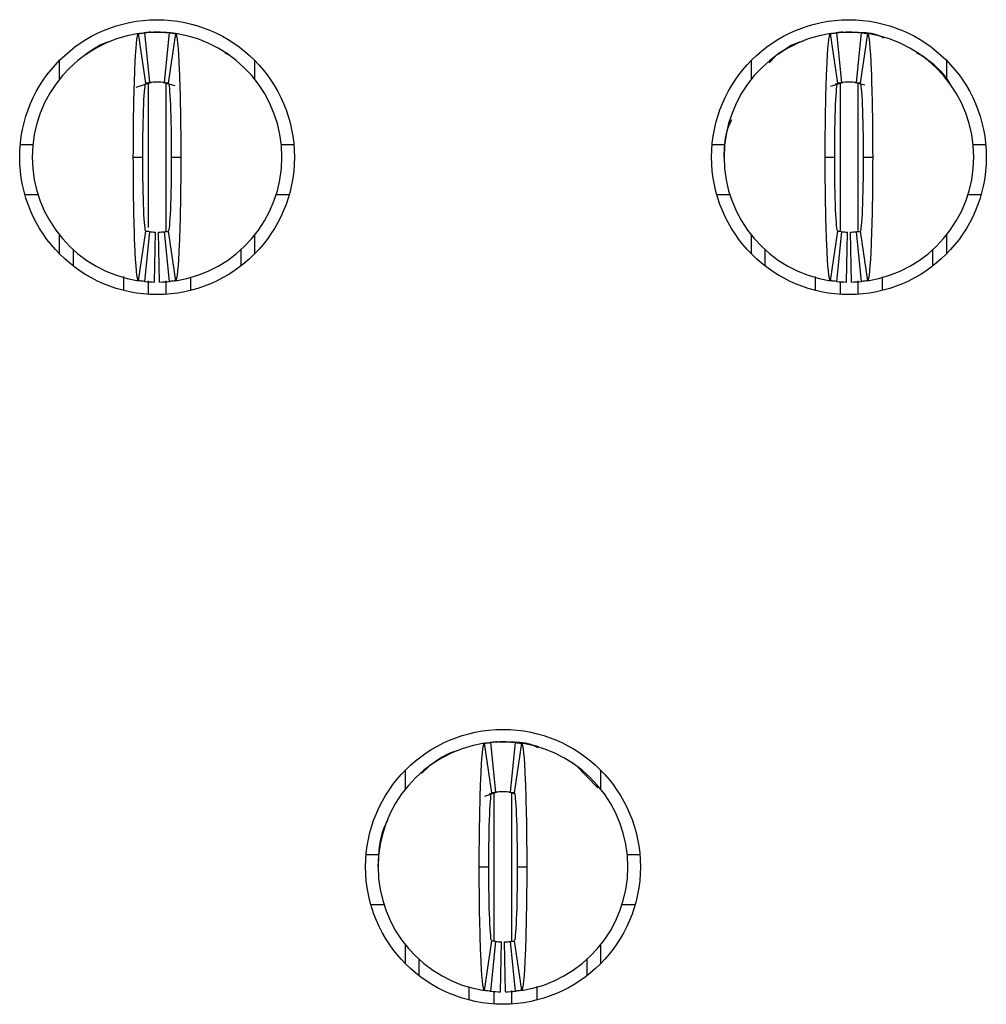
# Model space of a CAD drawing. Units: inches. Extents: x 0.1 to 16.9, y 0.1 to 10.9.
# Drawn here: x 2.6 to 2.9, y 1.7 to 2 of the extents above; entities that cross this region are included whole.
import ezdxf

# ---------------------------------------------------------------- set-up
doc = ezdxf.new("R2010")
doc.units = ezdxf.units.IN
doc.header["$MEASUREMENT"] = 0

msp = doc.modelspace()

# ---------------------------------------------------------------- linework, layer by layer
at = {"color": 7, "linetype": 'Continuous', "lineweight": 25}
for p, q in [((2.658929492266044, 2.004628544490425), (2.656587545987074, 2.020201467924017)), ((2.656858289526088, 2.020360901915556), (2.660473801092723, 2.02063922620033)), ((2.658505263833434, 2.020441888479992), (2.660080078974368, 2.004772789490761)), ((2.660473801092723, 2.02063922620033), (2.664410802278816, 2.02063922620033)), ((2.664804524397171, 2.004772789490761), (2.666379339538106, 2.020441888479992)), ((2.665198173183041, 2.02063922620033), (2.666820874437457, 2.0205834293449)), ((2.668297057384466, 2.020201467924017), (2.665955111105495, 2.004628544490425)), ((2.877039702638282, 2.004628544490425), (2.874697793025555, 2.020201467924017)), ((2.875085941874959, 2.020378785875625), (2.878584011464961, 2.02063922620033)), ((2.876615510871914, 2.020441888479992), (2.878190326012849, 2.004772789490761)), ((2.878584011464961, 2.02063922620033), (2.882521049317297, 2.02063922620033)), ((2.882914734769409, 2.004772789490761), (2.884489549910343, 2.020441888479992)), ((2.883308456887764, 2.02063922620033), (2.884931084809695, 2.0205834293449)), ((2.886407267756703, 2.020201467924017), (2.884065358143976, 2.004628544490425)), ((2.685350747045454, 2.013288011122194), (2.683866717522423, 2.014043702392384)), ((2.903460957417692, 2.013288011122194), (2.901976927894661, 2.014043702392384)), ((2.631733626435007, 2.00590614306483), (2.631733626435007, 2.011805714079149)), ((2.693150976936533, 2.011805714079149), (2.693150976936533, 2.00590614306483)), ((2.849843873473488, 2.00590614306483), (2.849843873473488, 2.011805714079149)), ((2.857615760358654, 2.013324384035344), (2.855360273080902, 2.010955185571194)), ((2.91126118730877, 2.011805714079149), (2.91126118730877, 2.00590614306483)), ((2.655815208242519, 2.00328390169052), (2.660435301537473, 2.004814873171273)), ((2.664449301834066, 2.004814873171273), (2.668067160040259, 2.003866821623245)), ((2.874868511053406, 2.003596398913858), (2.878545548575954, 2.004814873171273)), ((2.876205032280465, 2.004324242172418), (2.878540745298109, 2.004805376614311)), ((2.882559548872547, 2.004814873171273), (2.885571534077837, 2.004025586455847)), ((2.882564315484149, 2.004805376614311), (2.884111227614088, 2.004434534231648)), ((2.619314549901238, 1.985206160526128), (2.623269590878934, 1.985206160526128)), ((2.701615012492605, 1.985206160526128), (2.705570053470301, 1.985206160526128)), ((2.837424760273476, 1.985206160526128), (2.841379801251172, 1.985206160526128)), ((2.919725259531086, 1.985206160526128), (2.923680300508781, 1.985206160526128)), ((2.654961984765696, 1.981269150173474), (2.657954096867228, 1.981269150173474)), ((2.666930506504311, 1.981269150173474), (2.669922618605844, 1.981269150173474)), ((2.873072231804176, 1.981269150173474), (2.876064343905709, 1.981269150173474)), ((2.885040716876549, 1.981269150173474), (2.888032865644325, 1.981269150173474)), ((2.620776946340843, 1.969458128282074), (2.624885618877108, 1.969458128282074)), ((2.699998984494432, 1.969458128282074), (2.704107657030696, 1.969458128282074)), ((2.838887156713081, 1.969458128282074), (2.842995865915588, 1.969458128282074)), ((2.918109194866669, 1.969458128282074), (2.922217904069177, 1.969458128282074)), ((2.656587545987074, 1.942336832422931), (2.658929492266044, 1.957909765023085)), ((2.660080078974368, 1.957765510856188), (2.658505263833434, 1.942096416450237)), ((2.661654894115303, 1.941906948222323), (2.66196985714349, 1.957651827169472)), ((2.663229709256237, 1.941906948222323), (2.66291474622805, 1.957651827169472)), ((2.666379339538106, 1.942096416450237), (2.664804524397171, 1.957765510856188)), ((2.665955111105495, 1.957909765023085), (2.668297057384466, 1.942336832422931)), ((2.874697793025555, 1.942336832422931), (2.877039702638282, 1.957909765023085)), ((2.878190326012849, 1.957765510856188), (2.876615510871914, 1.942096416450237)), ((2.879765141153783, 1.941906948222323), (2.88008010418197, 1.957651827169472)), ((2.881339919628475, 1.941906948222323), (2.881024956600288, 1.957651827169472)), ((2.884489549910343, 1.942096416450237), (2.882914734769409, 1.957765510856188)), ((2.884065358143976, 1.957909765023085), (2.886407267756703, 1.942336832422931)), ((2.631733626435007, 1.9507325862678), (2.631733626435007, 1.956632166448679)), ((2.693150976936533, 1.956632166448679), (2.693150976936533, 1.9507325862678)), ((2.849843873473488, 1.9507325862678), (2.849843873473488, 1.956632166448679)), ((2.91126118730877, 1.956632166448679), (2.91126118730877, 1.9507325862678)), ((2.636064349739455, 1.946922285284722), (2.636064349739455, 1.952042331970839)), ((2.688820253632084, 1.952042331970839), (2.688820253632084, 1.946922285284722)), ((2.854174596777936, 1.946922285284722), (2.854174596777936, 1.952042331970839)), ((2.906930500670565, 1.952042331970839), (2.906930500670565, 1.946922285284722)), ((2.651812354483827, 1.943611946859367), (2.651812354483827, 1.939286911405879)), ((2.673072248887713, 1.939286911405879), (2.673072248887713, 1.943517476284033)), ((2.869922601522308, 1.943611946859367), (2.869922601522308, 1.939286911405879)), ((2.89118245925995, 1.939286911405879), (2.89118245925995, 1.943517476284033)), ((2.767984579119041, 1.781006490291477), (2.765642706172557, 1.796579422891631)), ((2.766015271868647, 1.796754407953522), (2.769528924611964, 1.797017181167943)), ((2.767560424018917, 1.796819838864325), (2.769135202493608, 1.781150744458374)), ((2.769528924611964, 1.797017181167943), (2.773465925798057, 1.797017181167943)), ((2.773859611250169, 1.781150744458374), (2.775434426391103, 1.796819838864325)), ((2.777352144237463, 1.796579422891631), (2.775010234624736, 1.781006490291477)), ((2.740788749954247, 1.782284088865883), (2.740788749954247, 1.788183669046762)), ((2.748563606805104, 1.78969869987833), (2.745829881718663, 1.787029085717941)), ((2.801366956816299, 1.782549946628004), (2.794430436947568, 1.789697645723841)), ((2.80220606378953, 1.788183669046762), (2.80220606378953, 1.782284088865883)), ((2.765813387534165, 1.779974353881472), (2.769490425056714, 1.781192818972326)), ((2.767149908761224, 1.780702197140031), (2.769485621778868, 1.781183331581925)), ((2.773504425353306, 1.781192818972326), (2.774092551892552, 1.781089411000237)), ((2.773509191964909, 1.781183331581925), (2.775056104094848, 1.780812489199261)), ((2.728369673420479, 1.761584115493741), (2.732324677731932, 1.761584115493741)), ((2.810670136011845, 1.761584115493741), (2.814625176989541, 1.761584115493741)), ((2.764017108284936, 1.757647105141088), (2.767009220386468, 1.757647105141088)), ((2.775985593357309, 1.757647105141088), (2.778977742125084, 1.757647105141088)), ((2.729832033193841, 1.745836083249687), (2.733940742396348, 1.745836083249687)), ((2.809054071347429, 1.745836083249687), (2.813162780549936, 1.745836083249687)), ((2.765642706172557, 1.718714787390544), (2.767984579119041, 1.734287710824137)), ((2.775010234624736, 1.734287710824137), (2.777352144237463, 1.718714787390544)), ((2.740788749954247, 1.727110541235413), (2.740788749954247, 1.733010112249732)), ((2.769135202493608, 1.734143465823801), (2.767560424018917, 1.71847436683457)), ((2.770710017634543, 1.718284903189937), (2.77102498066273, 1.734029782137085)), ((2.772284832775477, 1.718284903189937), (2.771969869747291, 1.734029782137085)), ((2.775434426391103, 1.71847436683457), (2.773859611250169, 1.734143465823801)), ((2.80220606378953, 1.733010112249732), (2.80220606378953, 1.727110541235413)), ((2.745119473258695, 1.723300240252335), (2.745119473258695, 1.728420286938452)), ((2.797875377151325, 1.728420286938452), (2.797875377151325, 1.723300240252335)), ((2.760867478003067, 1.715664870956773), (2.760867478003067, 1.71988197474043)), ((2.78212733574071, 1.720003000842326), (2.78212733574071, 1.715664870956773))]:
    msp.add_line(p, q, dxfattribs=at)
at = {"color": 8, "linetype": 'Continuous', "lineweight": 25}
for p, q in [((2.659686356856013, 2.004367645837681), (2.659686356856013, 1.95910371873043)), ((2.665198173183041, 2.004367645837681), (2.665198173183041, 1.958002053956955)), ((2.877796640560737, 2.004851731912144), (2.877796640560737, 1.95815055224149)), ((2.883308456887764, 2.004710401878135), (2.883308456887764, 1.958132714114225)), ((2.659686356856013, 1.942323123831294), (2.659686356856013, 1.938049842779935)), ((2.665198173183041, 1.942280797236921), (2.665198173183041, 1.938049842779935)), ((2.883308456887764, 1.942280797236921), (2.883308456887764, 1.938049842779935)), ((2.877796640560737, 1.941995648447651), (2.877796640560737, 1.938049842779935)), ((2.768741517041496, 1.734325697051984), (2.768741517041496, 1.781229677713197)), ((2.774253333368524, 1.734307327264193), (2.774253333368524, 1.781229677713197)), ((2.774253333368524, 1.714427788580987), (2.774253333368524, 1.718718041519619)), ((2.768741517041496, 1.714427788580987), (2.768741517041496, 1.718373598831984))]:
    msp.add_line(p, q, dxfattribs=at)
at = {"color": 7, "linetype": 'Continuous', "lineweight": 25, "flags": 128}
for points in [[(2.666814494511158, 2.02051661428342), (2.669019235708467, 2.020185334777056), (2.671054358865217, 2.019685748048324)], [(2.782768701664929, 1.795428959931877), (2.778861766798174, 1.796563289744669), (2.774253333368524, 1.797017181167943)]]:
    msp.add_lwpolyline(points, dxfattribs=at)
at = {"color": 7, "linetype": 'Continuous', "lineweight": 25}
for centre, radius in [((2.662442297473552, 1.981269151279328), 0.04330708661417315), ((2.880552533694024, 1.981269151279328), 0.04330708661417315), ((2.771497415583788, 1.757647104035234), 0.0433070866141736)]:
    msp.add_circle(centre, radius, dxfattribs=at)
for centre, radius, start, end in [((2.662442297473552, 1.981269151279328), 0.03937007874015785, 98.55217743758381, 180), ((2.662442297473552, 1.981269151279328), 0.03937007874015731, 84.26082952273126, 95.73917047726682), ((2.662442297473552, 1.981269151279328), 0.03937007874015741, 0, 81.447822562415), ((2.880552533694024, 1.981269151279328), 0.03937007874015741, 98.55217743758573, 180), ((2.880552533694024, 1.981269151279328), 0.03937007874015731, 84.26082952273126, 95.73917047726746), ((2.880552533694024, 1.981269151279328), 0.03937007874015785, 0, 81.44782256241565), ((2.662442297473552, 1.981269151279328), 0.02362204724409437, 84.26082952273167, 95.73917047726727), ((2.880552533694024, 1.981269151279328), 0.02362204724409442, 84.26082952273276, 95.7391704772694), ((2.662442297473552, 1.981269151279328), 0.03937007874015785, 180, 261.4478225624165), ((2.662442297473552, 1.981269151279328), 0.03937007874015741, 278.5521774375859, 0), ((2.880552533694024, 1.981269151279328), 0.03937007874015744, 180, 261.4478225624159), ((2.880552533694024, 1.981269151279328), 0.03937007874015785, 278.5521774375846, 0), ((2.662442297473552, 1.981269151279328), 0.02362204724409438, 264.2608295227336, 268.8540080016136), ((2.662442297473552, 1.981269151279328), 0.0236220472440944, 271.1459919983901, 275.7391704772691), ((2.880552533694024, 1.981269151279328), 0.0236220472440944, 264.2608295227325, 268.8540080016115), ((2.880552533694024, 1.981269151279328), 0.02362204724409438, 271.145991998388, 275.739170477268), ((2.662442297473552, 1.981269151279328), 0.03937007874015749, 264.2608295227327, 268.8540080016124), ((2.662442297473552, 1.981269151279328), 0.03937007874015745, 271.1459919983893, 275.7391704772683), ((2.880552533694024, 1.981269151279328), 0.03937007874015758, 264.2608295227314, 268.8540080016124), ((2.880552533694024, 1.981269151279328), 0.03937007874015735, 271.1459919983893, 275.739170477267), ((2.771497415583788, 1.757647104035234), 0.03937007874015741, 98.55217743758449, 180), ((2.771497415583788, 1.757647104035234), 0.0393700787401574, 84.26082952272998, 95.7391704772668), ((2.771497415583788, 1.757647104035234), 0.03937007874015741, 0, 81.4478225624157), ((2.771497415583788, 1.757647104035234), 0.02362204724409432, 84.26082952273276, 95.73917047726727), ((2.771497415583788, 1.757647104035234), 0.03937007874015759, 180, 261.4478225624165), ((2.771497415583788, 1.757647104035234), 0.03937007874015741, 278.5521774375845, 0), ((2.771497415583788, 1.757647104035234), 0.02362204724409483, 264.2608295227336, 268.8540080016126), ((2.771497415583788, 1.757647104035234), 0.02362204724409483, 271.145991998389, 275.739170477268), ((2.771497415583788, 1.757647104035234), 0.03937007874015776, 264.2608295227308, 268.8540080016124), ((2.771497415583788, 1.757647104035234), 0.03937007874015777, 271.1459919983899, 275.7391704772676)]:
    msp.add_arc(centre, radius, start, end, dxfattribs=at)
for points, knots in [([(2.654961982512942, 1.981269151279323), (2.654961978439218, 1.991494601144316), (2.655139750395154, 2.001598263744038), (2.655737977304277, 2.015891461403709), (2.656157915814581, 2.020136855441243), (2.656587572477756, 2.020201468128314)], [0, 0, 0, 0, 0.5, 0.5, 1, 1, 1, 1]), ([(2.656587572477755, 2.020201468128314), (2.656862191995774, 2.020242765998223), (2.657136812331006, 2.020281092989259), (2.657411433287265, 2.020316475202298), (2.657593742075795, 2.020339963899164), (2.657776051209073, 2.020362154736521), (2.657958360579874, 2.020383054305487), (2.658140670015387, 2.02040395388187), (2.658322979687148, 2.020423562188079), (2.658505289599534, 2.020441885023683)], [1.387778780781446e-17, 1.387778780781446e-17, 1.387778780781446e-17, 1.387778780781446e-17, 0.0002490118657675318, 0.0002490118657675318, 0.0002490118657675318, 0.0004143198946406631, 0.0004143198946406631, 0.0004143198946406631, 0.0005796279821434883, 0.0005796279821434883, 0.0005796279821434883, 0.0005796279821434883]), ([(2.660473793536544, 2.020639230019485), (2.660473793536544, 2.020639230019483), (2.660344887101322, 2.020631569479687), (2.660046125291531, 2.020607449746411), (2.65978822992554, 2.020582875033996), (2.659528040967329, 2.02055408113187), (2.659221699835563, 2.020515626497593), (2.659089311192973, 2.020496190206686), (2.659089311192973, 2.020496190206686)], [1.410638204868202e-15, 1.410638204868202e-15, 1.410638204868202e-15, 1.410638204868202e-15, 0.2499999999997224, 0.3749999999997224, 0.4999999999997224, 0.6249999999997224, 0.7499999999997224, 0.999999999999721, 0.999999999999721, 0.999999999999721, 0.999999999999721]), ([(2.666379305347569, 2.020441885023683), (2.666653927898534, 2.020414284418819), (2.666928549956335, 2.020383767151046), (2.667203171379796, 2.02035031272132), (2.667385480478986, 2.020328103795045), (2.667567789268051, 2.020304600367783), (2.667750097746221, 2.02027979542002), (2.667932406289905, 2.020254990463342), (2.668114714570068, 2.020228883979752), (2.668297022469348, 2.020201468128314)], [2.781057825840794e-17, 2.781057825840794e-17, 2.781057825840794e-17, 2.781057825840794e-17, 0.0002490118651034815, 0.0002490118651034815, 0.0002490118651034815, 0.0004143198942711721, 0.0004143198942711721, 0.0004143198942711721, 0.000579627982900212, 0.000579627982900212, 0.000579627982900212, 0.000579627982900212]), ([(2.668297022469348, 2.020201468128314), (2.668725392678764, 2.020137048900908), (2.669146581662613, 2.015913221258738), (2.669748245624029, 2.001495985949351), (2.669922619193472, 1.991463905706324), (2.669922612434157, 1.98126915127929)], [0, 0, 0, 0, 0.5, 0.5, 1, 1, 1, 1]), ([(2.873072218733415, 1.981269151279323), (2.873072214659691, 1.991494601144317), (2.873249986615626, 2.001598263744034), (2.87384821352475, 2.015891461403708), (2.874268152035055, 2.020136855441243), (2.874697808698229, 2.020201468128314)], [0, 0, 0, 0, 0.5, 0.5, 1, 1, 1, 1]), ([(2.874697808698227, 2.020201468128314), (2.874972428216247, 2.020242765998223), (2.875247048551479, 2.020281092989259), (2.875521669507738, 2.020316475202298), (2.875703978296268, 2.020339963899164), (2.875886287429545, 2.020362154736521), (2.876068596800347, 2.020383054305487), (2.876250906235859, 2.02040395388187), (2.876433215907626, 2.020423562188079), (2.876615525820006, 2.020441885023683)], [1.217400212549981e-17, 1.217400212549981e-17, 1.217400212549981e-17, 1.217400212549981e-17, 0.0002490118657675309, 0.0002490118657675309, 0.0002490118657675309, 0.0004143198946406692, 0.0004143198946406692, 0.0004143198946406692, 0.0005796279821434925, 0.0005796279821434925, 0.0005796279821434925, 0.0005796279821434925]), ([(2.878584029757016, 2.020639230019485), (2.878584029757016, 2.020639230019483), (2.878455123321795, 2.020631569479687), (2.878156361512004, 2.020607449746411), (2.877898466146012, 2.020582875033996), (2.877638277187802, 2.02055408113187), (2.877331936056036, 2.020515626497593), (2.877199547413446, 2.020496190206686), (2.877199547413445, 2.020496190206686)], [3.356352916089955e-15, 3.356352916089955e-15, 3.356352916089955e-15, 3.356352916089955e-15, 0.2499999999997201, 0.3749999999997201, 0.4999999999997201, 0.6249999999997201, 0.7499999999997201, 0.9999999999997168, 0.9999999999997168, 0.9999999999997168, 0.9999999999997168]), ([(2.884489541568041, 2.020441885023683), (2.884764164119006, 2.020414284418819), (2.885038786176808, 2.020383767151046), (2.885313407600268, 2.02035031272132), (2.885495716699459, 2.020328103795046), (2.885678025488524, 2.020304600367783), (2.885860333966694, 2.02027979542002), (2.886042642510378, 2.020254990463342), (2.886224950790542, 2.020228883979751), (2.88640725868982, 2.020201468128314)], [2.776997144243136e-17, 2.776997144243136e-17, 2.776997144243136e-17, 2.776997144243136e-17, 0.0002490118651034784, 0.0002490118651034784, 0.0002490118651034784, 0.0004143198942711723, 0.0004143198942711723, 0.0004143198942711723, 0.0005796279829002131, 0.0005796279829002131, 0.0005796279829002131, 0.0005796279829002131]), ([(2.891552971646426, 2.018805217386956), (2.890558173739119, 2.019292668142229), (2.888464973732267, 2.020318335684132), (2.886132569211176, 2.020411409054722), (2.88490864506892, 2.020460249101222)], [0, 0, 0, 0, 0.4752521995269967, 1, 1, 1, 1]), ([(2.88640725868982, 2.020201468128314), (2.886835628899234, 2.020137048900908), (2.887256817883084, 2.01591322125874), (2.887858481844501, 2.001495985949357), (2.888032855413943, 1.991463905706322), (2.888032848654629, 1.98126915127929)], [0, 0, 0, 0, 0.5, 0.5, 1, 1, 1, 1]), ([(2.648013218371772, 2.017840693529218), (2.647889999846285, 2.017811833931088), (2.644759980489939, 2.017078737179556), (2.642094451878617, 2.015145317986521), (2.639533856326085, 2.013288011122194)], [0, 0, 0, 0, 0.0393666976011436, 1, 1, 1, 1]), ([(2.866123428744009, 2.017840693529218), (2.866000222497887, 2.017811833762307), (2.862870232477547, 2.017078666530421), (2.860204706173947, 2.015145286875981), (2.857644103364566, 2.013288011122194)], [0, 0, 0, 0, 0.03936314343530199, 1, 1, 1, 1]), ([(2.641730090954995, 2.014750435061481), (2.641331803885811, 2.014505105677459), (2.640875644204645, 2.014224129009487), (2.6404451436846, 2.013811845132393), (2.640390526429759, 2.013759539008397)], [0, 0, 0, 0, 0.8731308040340993, 1, 1, 1, 1]), ([(2.859840337993476, 2.014750435061481), (2.859442002095665, 2.014505110982307), (2.858985788418626, 2.014224141577237), (2.85855537773734, 2.013811845197461), (2.85850077346824, 2.013759539008397)], [0, 0, 0, 0, 0.873134493461449, 1, 1, 1, 1]), ([(2.912559758974226, 2.004179456344996), (2.912541535886222, 2.004215684349319), (2.910610881088749, 2.008053879628374), (2.907032819434676, 2.010701153313522), (2.903488530432499, 2.013323439879585)], [0, 0, 0, 0, 0.009438812173249028, 1, 1, 1, 1]), ([(2.657954108497176, 1.981269151279355), (2.657954108497103, 1.98741576597748), (2.658060011797297, 1.993434537270514), (2.658420229325284, 2.002066841774725), (2.65867121433841, 2.004589705481972), (2.658929462476076, 2.00462854138872)], [0, 0, 0, 0, 0.5, 0.5, 1, 1, 1, 1]), ([(2.658929462476074, 2.004628541388719), (2.659094329454348, 2.004653334437189), (2.6592591966097, 2.004676342850071), (2.659424063891704, 2.004697582341771), (2.659533401899357, 2.00471166811839), (2.65964273999741, 2.00472497584086), (2.659752078140723, 2.004737509465267), (2.659861416298012, 2.004750043091276), (2.659970754493623, 2.004761802617796), (2.660080092749141, 2.004772791525941)], [4.773691808761943e-17, 4.773691808761943e-17, 4.773691808761943e-17, 4.773691808761943e-17, 0.0002490118494201229, 0.0002490118494201229, 0.0002490118494201229, 0.0004141535233791356, 0.0004141535233791356, 0.0004141535233791356, 0.0005792952184296605, 0.0005792952184296605, 0.0005792952184296605, 0.0005792952184296605]), ([(2.664804502197962, 2.004772791525941), (2.66496936983248, 2.004756221705221), (2.665134237359001, 2.004737899869095), (2.665299104757604, 2.004717813674953), (2.665408442842693, 2.004704492751455), (2.665517780845424, 2.004690395784017), (2.665627118784818, 2.004675518558715), (2.665736456738361, 2.004660641331488), (2.665845794650654, 2.004644983843773), (2.665955132471029, 2.004628541388719)], [5.293794057322561e-17, 5.293794057322561e-17, 5.293794057322561e-17, 5.293794057322561e-17, 0.0002490118491802954, 0.0002490118491802954, 0.0002490118491802954, 0.0004141535232458616, 0.0004141535232458616, 0.0004141535232458616, 0.0005792952187026873, 0.0005792952187026873, 0.0005792952187026873, 0.0005792952187026873]), ([(2.665955132471028, 2.00462854138872), (2.66621235140156, 2.004589860256339), (2.66646250587284, 2.002097218470819), (2.666823988055267, 1.993462950168705), (2.666930486449979, 1.987391835359712), (2.666930486449946, 1.981269151279296)], [0, 0, 0, 0, 0.5, 0.5, 1, 1, 1, 1]), ([(2.876064344717649, 1.981269151279355), (2.876064344717574, 1.98741576597748), (2.876170248017768, 1.993434537270514), (2.876530465545758, 2.002066841774725), (2.876781450558883, 2.004589705481972), (2.877039698696549, 2.00462854138872)], [0, 0, 0, 0, 0.5, 0.5, 1, 1, 1, 1]), ([(2.877039698696546, 2.004628541388719), (2.87720456567482, 2.00465333443719), (2.877369432830172, 2.004676342850071), (2.877534300112177, 2.004697582341771), (2.877643638119829, 2.00471166811839), (2.877752976217882, 2.00472497584086), (2.877862314361196, 2.004737509465267), (2.877971652518484, 2.004750043091276), (2.878080990714098, 2.004761802617796), (2.878190328969613, 2.004772791525941)], [4.337730163892424e-17, 4.337730163892424e-17, 4.337730163892424e-17, 4.337730163892424e-17, 0.0002490118494201238, 0.0002490118494201238, 0.0002490118494201238, 0.0004141535233791383, 0.0004141535233791383, 0.0004141535233791383, 0.0005792952184296659, 0.0005792952184296659, 0.0005792952184296659, 0.0005792952184296659]), ([(2.882914738418434, 2.004772791525941), (2.883079606052953, 2.004756221705221), (2.883244473579472, 2.004737899869095), (2.883409340978077, 2.004717813674953), (2.883518679063166, 2.004704492751455), (2.883628017065897, 2.004690395784017), (2.88373735500529, 2.004675518558715), (2.883846692958834, 2.004660641331488), (2.883956030871125, 2.004644983843774), (2.884065368691501, 2.004628541388719)], [5.640561151105095e-17, 5.640561151105095e-17, 5.640561151105095e-17, 5.640561151105095e-17, 0.0002490118491802964, 0.0002490118491802964, 0.0002490118491802964, 0.0004141535232458633, 0.0004141535232458633, 0.0004141535232458633, 0.00057929521870269, 0.00057929521870269, 0.00057929521870269, 0.00057929521870269]), ([(2.884065368691501, 2.00462854138872), (2.88432258762203, 2.004589860256339), (2.884572742093312, 2.002097218470819), (2.88493422427574, 1.993462950168705), (2.885040722670449, 1.987391835359712), (2.885040722670418, 1.981269151279296)], [0, 0, 0, 0, 0.5, 0.5, 1, 1, 1, 1]), ([(2.843577649194779, 1.993064790575896), (2.84298114059214, 1.991789653802788), (2.841250840836512, 1.988090849062766), (2.84118029182725, 1.98397094586063), (2.841134064089949, 1.98127135014806)], [0, 0, 0, 0, 0.3447429271710644, 1, 1, 1, 1]), ([(2.656587572477755, 1.942336834430343), (2.656159202268334, 1.94240125365775), (2.655738013284465, 1.946625081300194), (2.655136349323045, 1.961042316610376), (2.654961975753631, 1.971074396852006), (2.654961982512947, 1.981269151279357)], [0, 0, 0, 0, 0.5, 0.5, 1, 1, 1, 1]), ([(2.658929462476075, 1.957909761169937), (2.658672243545544, 1.957948442302317), (2.658422089074262, 1.960441084087857), (2.658060606891837, 1.969075352389958), (2.657954108497126, 1.975146467198953), (2.657954108497158, 1.981269151279355)], [0, 0, 0, 0, 0.5, 0.5, 1, 1, 1, 1]), ([(2.666930486449907, 1.981269151279296), (2.666930486449941, 1.975122536581165), (2.666824583149797, 1.969103765288146), (2.666464365621873, 1.960471460783934), (2.666213380608693, 1.957948597076685), (2.665955132471027, 1.957909761169937)], [0, 0, 0, 0, 0.5, 0.5, 1, 1, 1, 1]), ([(2.669922612434159, 1.981269151279324), (2.66992261650788, 1.971043701414005), (2.669744844551987, 1.9609400388157), (2.66914661764285, 1.946646841155224), (2.668726679132536, 1.942401447117416), (2.668297022469347, 1.942336834430343)], [0, 0, 0, 0, 0.5, 0.5, 1, 1, 1, 1]), ([(2.874697808698228, 1.942336834430343), (2.874269438488804, 1.94240125365775), (2.873848249504939, 1.946625081300193), (2.873246585543516, 1.961042316610374), (2.873072211974105, 1.971074396852006), (2.873072218733419, 1.981269151279357)], [0, 0, 0, 0, 0.5, 0.5, 1, 1, 1, 1]), ([(2.877039698696548, 1.957909761169937), (2.876782479766018, 1.957948442302317), (2.876532325294735, 1.960441084087847), (2.876170843112309, 1.969075352389949), (2.876064344717597, 1.975146467198949), (2.87606434471763, 1.981269151279355)], [0, 0, 0, 0, 0.5, 0.5, 1, 1, 1, 1]), ([(2.88504072267038, 1.981269151279296), (2.885040722670416, 1.975122536581165), (2.884934819370268, 1.969103765288145), (2.884574601842348, 1.960471460783934), (2.884323616829164, 1.957948597076685), (2.884065368691499, 1.957909761169937)], [0, 0, 0, 0, 0.5, 0.5, 1, 1, 1, 1]), ([(2.888032848654631, 1.981269151279324), (2.888032852728353, 1.971043701414008), (2.887855080772458, 1.960940038815687), (2.887256853863323, 1.94664684115522), (2.886836915353007, 1.942401447117416), (2.88640725868982, 1.942336834430343)], [0, 0, 0, 0, 0.5, 0.5, 1, 1, 1, 1]), ([(2.660080092749142, 1.957765511032715), (2.659915225114624, 1.957782080853435), (2.659750357588103, 1.957800402689561), (2.659585490189499, 1.957820488883703), (2.65947615210441, 1.957833809807201), (2.65936681410168, 1.95784790677464), (2.659257476162286, 1.957862783999942), (2.659148138208742, 1.957877661227169), (2.659038800296451, 1.957893318714883), (2.658929462476074, 1.957909761169937)], [4.947051868171558e-17, 4.947051868171558e-17, 4.947051868171558e-17, 4.947051868171558e-17, 0.0002490118491802973, 0.0002490118491802973, 0.0002490118491802973, 0.0004141535232458582, 0.0004141535232458582, 0.0004141535232458582, 0.0005792952187026822, 0.0005792952187026822, 0.0005792952187026822, 0.0005792952187026822]), ([(2.664804502197962, 1.957765511032715), (2.664969369832476, 1.957782080853435), (2.665134237359001, 1.957800402689561), (2.665299104757605, 1.957820488883703), (2.665408442842694, 1.957833809807201), (2.665517780845424, 1.95784790677464), (2.665627118784818, 1.957862783999942), (2.665736456738361, 1.957877661227169), (2.665845794650655, 1.957893318714883), (2.665955132471029, 1.957909761169937)], [2.775557561562891e-17, 2.775557561562891e-17, 2.775557561562891e-17, 2.775557561562891e-17, 0.0002490118491802826, 0.0002490118491802826, 0.0002490118491802826, 0.000414153523245846, 0.000414153523245846, 0.000414153523245846, 0.0005792952187026742, 0.0005792952187026742, 0.0005792952187026742, 0.0005792952187026742]), ([(2.878190328969614, 1.957765511032715), (2.878025461335096, 1.957782080853436), (2.877860593808575, 1.957800402689561), (2.877695726409971, 1.957820488883703), (2.877586388324882, 1.957833809807201), (2.877477050322153, 1.95784790677464), (2.877367712382759, 1.957862783999942), (2.877258374429215, 1.957877661227169), (2.877149036516921, 1.957893318714883), (2.877039698696547, 1.957909761169937)], [5.553867297957087e-17, 5.553867297957087e-17, 5.553867297957087e-17, 5.553867297957087e-17, 0.0002490118491803008, 0.0002490118491803008, 0.0002490118491803008, 0.0004141535232458616, 0.0004141535232458616, 0.0004141535232458616, 0.0005792952187026857, 0.0005792952187026857, 0.0005792952187026857, 0.0005792952187026857]), ([(2.882914738418435, 1.957765511032715), (2.883079606052953, 1.957782080853436), (2.883244473579473, 1.957800402689561), (2.883409340978077, 1.957820488883703), (2.883518679063166, 1.957833809807201), (2.883628017065897, 1.95784790677464), (2.88373735500529, 1.957862783999942), (2.883846692958834, 1.957877661227169), (2.883956030871127, 1.957893318714883), (2.884065368691501, 1.957909761169937)], [2.776912483567713e-17, 2.776912483567713e-17, 2.776912483567713e-17, 2.776912483567713e-17, 0.0002490118491802825, 0.0002490118491802825, 0.0002490118491802825, 0.0004141535232458468, 0.0004141535232458468, 0.0004141535232458468, 0.0005792952187026716, 0.0005792952187026716, 0.0005792952187026716, 0.0005792952187026716]), ([(2.658505289599535, 1.942096417534973), (2.65823066704857, 1.942124018139838), (2.657956044990768, 1.942154535407611), (2.657681423567307, 1.942187989837336), (2.657499114468117, 1.942210198763611), (2.657316805679053, 1.942233702190873), (2.657134497200882, 1.942258507138637), (2.656952188657198, 1.942283312095314), (2.656769880377036, 1.942309418578905), (2.656587572477756, 1.942336834430343)], [2.7809944232891e-17, 2.7809944232891e-17, 2.7809944232891e-17, 2.7809944232891e-17, 0.0002490118651034784, 0.0002490118651034784, 0.0002490118651034784, 0.0004143198942711723, 0.0004143198942711723, 0.0004143198942711723, 0.0005796279829002149, 0.0005796279829002149, 0.0005796279829002149, 0.0005796279829002149]), ([(2.668297022469349, 1.942336834430343), (2.668022402951329, 1.942295536560434), (2.667747782616097, 1.942257209569397), (2.667473161659838, 1.942221827356358), (2.667290852871308, 1.942198338659492), (2.667108543738031, 1.942176147822136), (2.66692623436723, 1.94215524825317), (2.666743924931717, 1.942134348676786), (2.666561615259949, 1.942114740370577), (2.66637930534757, 1.942096417534973)], [1.214354834101862e-17, 1.214354834101862e-17, 1.214354834101862e-17, 1.214354834101862e-17, 0.000249011865767531, 0.000249011865767531, 0.000249011865767531, 0.000414319894640664, 0.000414319894640664, 0.000414319894640664, 0.0005796279821434925, 0.0005796279821434925, 0.0005796279821434925, 0.0005796279821434925]), ([(2.876615525820007, 1.942096417534973), (2.876340903269043, 1.942124018139838), (2.876066281211241, 1.942154535407611), (2.87579165978778, 1.942187989837336), (2.87560935068859, 1.942210198763611), (2.875427041899525, 1.942233702190873), (2.875244733421355, 1.942258507138637), (2.875062424877671, 1.942283312095314), (2.874880116597508, 1.942309418578905), (2.874697808698228, 1.942336834430343)], [2.603552990437629e-17, 2.603552990437629e-17, 2.603552990437629e-17, 2.603552990437629e-17, 0.0002490118651034782, 0.0002490118651034782, 0.0002490118651034782, 0.0004143198942711705, 0.0004143198942711705, 0.0004143198942711705, 0.0005796279829002099, 0.0005796279829002099, 0.0005796279829002099, 0.0005796279829002099]), ([(2.88640725868982, 1.942336834430343), (2.886132639171801, 1.942295536560434), (2.885858018836569, 1.942257209569397), (2.88558339788031, 1.942221827356358), (2.885401089091781, 1.942198338659492), (2.885218779958504, 1.942176147822135), (2.885036470587702, 1.94215524825317), (2.88485416115219, 1.942134348676786), (2.884671851480424, 1.942114740370577), (2.884489541568042, 1.942096417534973)], [1.650303869419253e-17, 1.650303869419253e-17, 1.650303869419253e-17, 1.650303869419253e-17, 0.0002490118657675308, 0.0002490118657675308, 0.0002490118657675308, 0.0004143198946406673, 0.0004143198946406673, 0.0004143198946406673, 0.0005796279821434976, 0.0005796279821434976, 0.0005796279821434976, 0.0005796279821434976]), ([(2.764017100623137, 1.757647104035234), (2.764017093044774, 1.767851706590425), (2.764194194413204, 1.777957777373424), (2.764793392745338, 1.792278850009784), (2.765213908429352, 1.796514939707009), (2.765642690587993, 1.796579420884219)], [0, 0, 0, 0, 0.5, 0.5, 1, 1, 1, 1]), ([(2.765642690587992, 1.796579420884219), (2.765906932581554, 1.796619158159826), (2.766171175336489, 1.796656144821613), (2.766435418661137, 1.796690404192383), (2.766622916199021, 1.796714713406921), (2.766810414102667, 1.796737649413207), (2.766997912262686, 1.796759219419979), (2.767185410493123, 1.796780789434851), (2.767372908974716, 1.796800993447685), (2.767560407709771, 1.796819837779589)], [1.563696197841972e-17, 1.563696197841972e-17, 1.563696197841972e-17, 1.563696197841972e-17, 0.0002396020221208534, 0.0002396020221208534, 0.0002396020221208534, 0.0004096149719283977, 0.0004096149719283977, 0.0004096149719283977, 0.000579627985535246, 0.000579627985535246, 0.000579627985535246, 0.000579627985535246]), ([(2.76952891164678, 1.797017182775391), (2.76952891164678, 1.797017182775393), (2.769400005211558, 1.797009522235593), (2.769101243401767, 1.79698540250232), (2.768843348035776, 1.796960827789901), (2.768583159077566, 1.796932033887778), (2.7682768179458, 1.796893579253496), (2.768144429303209, 1.796874142962591), (2.76814442930321, 1.796874142962593)], [-6.24233837970771e-15, -6.24233837970771e-15, -6.24233837970771e-15, -6.24233837970771e-15, 0.2500000000002935, 0.3750000000002935, 0.5000000000002935, 0.6250000000002935, 0.7500000000002935, 1.0000000000003, 1.0000000000003, 1.0000000000003, 1.0000000000003]), ([(2.775434423457806, 1.796819837779589), (2.775698668369743, 1.79679328016669), (2.775962912818984, 1.796764022136998), (2.776227156694878, 1.79673204549647), (2.776414654624339, 1.796709356024974), (2.776602152230801, 1.796685297716863), (2.77678964950404, 1.796659862975605), (2.776977146848522, 1.796634428224684), (2.777164643914986, 1.796607617033272), (2.777352140579584, 1.796579420884219)], [1.390528912920397e-17, 1.390528912920397e-17, 1.390528912920397e-17, 1.390528912920397e-17, 0.0002396020215202723, 0.0002396020215202723, 0.0002396020215202723, 0.0004096149715651414, 0.0004096149715651414, 0.0004096149715651414, 0.000579627986272359, 0.000579627986272359, 0.000579627986272359, 0.000579627986272359]), ([(2.782497848127186, 1.795183172354569), (2.781502973388581, 1.79567047552792), (2.779404924333469, 1.796698128480327), (2.777067134203338, 1.796791077049487), (2.775837901730122, 1.796839950298663)], [0, 0, 0, 0, 0.4741904085510968, 0.9999999999999999, 0.9999999999999999, 0.9999999999999999, 0.9999999999999999]), ([(2.777352140579583, 1.796579420884219), (2.777780555760881, 1.796514994893847), (2.778201676865036, 1.792295655192681), (2.778804015984942, 1.777854372930759), (2.778977736642119, 1.767842943674617), (2.778977730544418, 1.757647104035233)], [0, 0, 0, 0, 0.5, 0.5, 1, 1, 1, 1]), ([(2.757068305224769, 1.794218648496831), (2.756945098984604, 1.794189787176346), (2.753815118302699, 1.793456582628804), (2.751149587076024, 1.791523222685232), (2.748588979845326, 1.789665966089807)], [0, 0, 0, 0, 0.0393632589735531, 1, 1, 1, 1]), ([(2.750785214474236, 1.791128390029094), (2.750386878576424, 1.79088306594992), (2.749930664899386, 1.79060209654485), (2.7495002542181, 1.790189800165074), (2.749445649949, 1.79013749397601)], [0, 0, 0, 0, 0.873134493461449, 1, 1, 1, 1]), ([(2.793630672853178, 1.790060687363286), (2.7935490507711, 1.790139375035969), (2.793091954946004, 1.790580037731085), (2.792607545772981, 1.790881093109159), (2.792209635935784, 1.791128390029094)], [0, 0, 0, 0, 0.1785666759497536, 1, 1, 1, 1]), ([(2.767009226607438, 1.757647104035231), (2.767009226607697, 1.763768729842523), (2.767115859871697, 1.769843631794729), (2.76747691917055, 1.778468723663893), (2.767727324655091, 1.780967807448001), (2.767984580586311, 1.781006494144625)], [0, 0, 0, 0, 0.5, 0.5, 1, 1, 1, 1]), ([(2.767984580586311, 1.781006494144625), (2.768143217450642, 1.781030350295248), (2.768301854482147, 1.781052554125612), (2.768460491625789, 1.781073119677582), (2.768572944686415, 1.781087697973746), (2.768685397842458, 1.781101452998498), (2.768797851049165, 1.781114389079006), (2.768910304271082, 1.781127325161263), (2.769022757533815, 1.781139442297383), (2.769135210859378, 1.781150744281847)], [1.474514954580286e-17, 1.474514954580286e-17, 1.474514954580286e-17, 1.474514954580286e-17, 0.0002396020075542988, 0.0002396020075542988, 0.0002396020075542988, 0.0004094486021265793, 0.0004094486021265793, 0.0004094486021265793, 0.000579295219652029, 0.000579295219652029, 0.000579295219652029, 0.000579295219652029]), ([(2.773859620308198, 1.781150744281847), (2.774018257803985, 1.781134800613628), (2.774176895196494, 1.781117234827164), (2.774335532477045, 1.781098035967727), (2.774447985634818, 1.781084426478446), (2.774560438707608, 1.781069996336333), (2.774672891710464, 1.781054740980708), (2.774785344728707, 1.781039485622996), (2.774897797703252, 1.781023405048703), (2.775010250581266, 1.781006494144625)], [2.256807905702833e-17, 2.256807905702833e-17, 2.256807905702833e-17, 2.256807905702833e-17, 0.0002396020073373855, 0.0002396020073373855, 0.0002396020073373855, 0.0004094486019955583, 0.0004094486019955583, 0.0004094486019955583, 0.0005792952199179807, 0.0005792952199179807, 0.0005792952199179807, 0.0005792952199179807]), ([(2.775010250581265, 1.781006494144625), (2.775267473068815, 1.780967812477332), (2.775517630534216, 1.778475101785054), (2.775879114256174, 1.769840622632333), (2.775985604560107, 1.763769822193093), (2.775985604560148, 1.757647104035236)], [0, 0, 0, 0, 0.5, 0.5, 1, 1, 1, 1]), ([(2.735084069188539, 1.772208012765573), (2.734891864205883, 1.771867188246251), (2.732443612853916, 1.767525864318632), (2.732256269463751, 1.762385667205365), (2.732083633849824, 1.757649011785729)], [0, 0, 0, 0, 0.07850704646898024, 1, 1, 1, 1]), ([(2.765642690587993, 1.718714787186248), (2.765214275406716, 1.718779213176618), (2.764793154302583, 1.722998552877324), (2.764190815182683, 1.737439835137973), (2.764017094525456, 1.747451264396367), (2.764017100623157, 1.757647104035234)], [0, 0, 0, 0, 0.5, 0.5, 1, 1, 1, 1]), ([(2.767984580586311, 1.734287713925842), (2.767727358098768, 1.734326395593135), (2.767477200633357, 1.736819106285471), (2.767115716911401, 1.745453585438183), (2.767009226607471, 1.7515243858774), (2.767009226607428, 1.757647104035231)], [0, 0, 0, 0, 0.5, 0.5, 1, 1, 1, 1]), ([(2.775985604560145, 1.757647104035236), (2.775985604559998, 1.751525478227947), (2.775878971295916, 1.745450576275737), (2.775517911997019, 1.736825484406592), (2.775267506512502, 1.734326400622469), (2.775010250581265, 1.734287713925842)], [0, 0, 0, 0, 0.5, 0.5, 1, 1, 1, 1]), ([(2.77897773054439, 1.757647104035233), (2.778977738123061, 1.747442501480344), (2.778800636754343, 1.737336430696035), (2.778201438422214, 1.723015358060417), (2.777780922738207, 1.718779268363456), (2.777352140579583, 1.718714787186248)], [0, 0, 0, 0, 0.5, 0.5, 1, 1, 1, 1]), ([(2.769135210859377, 1.734143463788621), (2.76897657336359, 1.734159407456839), (2.768817935971082, 1.734176973243304), (2.768659298690531, 1.73419617210274), (2.768546845532758, 1.734209781592022), (2.768434392459968, 1.734224211734134), (2.768321939457112, 1.734239467089759), (2.768209486438868, 1.734254722447472), (2.768097033464324, 1.734270803021765), (2.767984580586309, 1.734287713925843)], [2.343482367555115e-17, 2.343482367555115e-17, 2.343482367555115e-17, 2.343482367555115e-17, 0.0002396020073373916, 0.0002396020073373916, 0.0002396020073373916, 0.0004094486019955807, 0.0004094486019955807, 0.0004094486019955807, 0.0005792952199180127, 0.0005792952199180127, 0.0005792952199180127, 0.0005792952199180127]), ([(2.773859620308198, 1.734143463788621), (2.774018257803985, 1.734159407456839), (2.774176895196494, 1.734176973243304), (2.774335532477045, 1.73419617210274), (2.774447985634818, 1.734209781592022), (2.774560438707608, 1.734224211734134), (2.774672891710464, 1.734239467089759), (2.774785344728708, 1.734254722447472), (2.774897797703253, 1.734270803021765), (2.775010250581265, 1.734287713925842)], [1.214306433183765e-17, 1.214306433183765e-17, 1.214306433183765e-17, 1.214306433183765e-17, 0.0002396020073373865, 0.0002396020073373865, 0.0002396020073373865, 0.0004094486019955612, 0.0004094486019955612, 0.0004094486019955612, 0.0005792952199179849, 0.0005792952199179849, 0.0005792952199179849, 0.0005792952199179849]), ([(2.76756040770977, 1.718474370290879), (2.767296162797833, 1.718500927903778), (2.767031918348592, 1.718530185933469), (2.766767674472697, 1.718562162573998), (2.766580176543237, 1.718584852045494), (2.766392678936775, 1.718608910353605), (2.766205181663536, 1.718634345094862), (2.766017684319054, 1.718659779845784), (2.765830187252592, 1.718686591037195), (2.765642690587992, 1.718714787186248)], [1.13090134569495e-17, 1.13090134569495e-17, 1.13090134569495e-17, 1.13090134569495e-17, 0.0002396020215202714, 0.0002396020215202714, 0.0002396020215202714, 0.0004096149715651396, 0.0004096149715651396, 0.0004096149715651396, 0.000579627986272354, 0.000579627986272354, 0.000579627986272354, 0.000579627986272354]), ([(2.777352140579584, 1.718714787186248), (2.777087898586022, 1.718675049910642), (2.776823655831087, 1.718638063248855), (2.776559412506438, 1.718603803878084), (2.776371914968555, 1.718579494663547), (2.776184417064909, 1.718556558657261), (2.77599691890489, 1.718534988650489), (2.775809420674452, 1.718513418635616), (2.775621922192861, 1.718493214622783), (2.775434423457805, 1.718474370290879)], [2.602085213965211e-18, 2.602085213965211e-18, 2.602085213965211e-18, 2.602085213965211e-18, 0.0002396020221208523, 0.0002396020221208523, 0.0002396020221208523, 0.0004096149719283855, 0.0004096149719283855, 0.0004096149719283855, 0.0005796279855352199, 0.0005796279855352199, 0.0005796279855352199, 0.0005796279855352199])]:
    msp.add_open_spline(points, degree=3, knots=knots, dxfattribs=at)
for points in [[(2.664410801410559, 2.020639230019484), (2.664410801410559, 2.020639230019484), (2.665090451991521, 2.020596633558336), (2.665795283754129, 2.020496190206689), (2.665795283754129, 2.020496190206687)], [(2.882521037631032, 2.020639230019484), (2.882521037631032, 2.020639230019484), (2.883200688211994, 2.020596633558336), (2.883905519974602, 2.020496190206689), (2.883905519974602, 2.020496190206687)], [(2.773465919520795, 1.797017182775391), (2.773465919520795, 1.797017182775391), (2.774145570101757, 1.796974586314241), (2.774850401864365, 1.796874142962592), (2.774850401864365, 1.796874142962594)]]:
    msp.add_open_spline(points, degree=3, dxfattribs=at)

doc.saveas('drawing.dxf')
